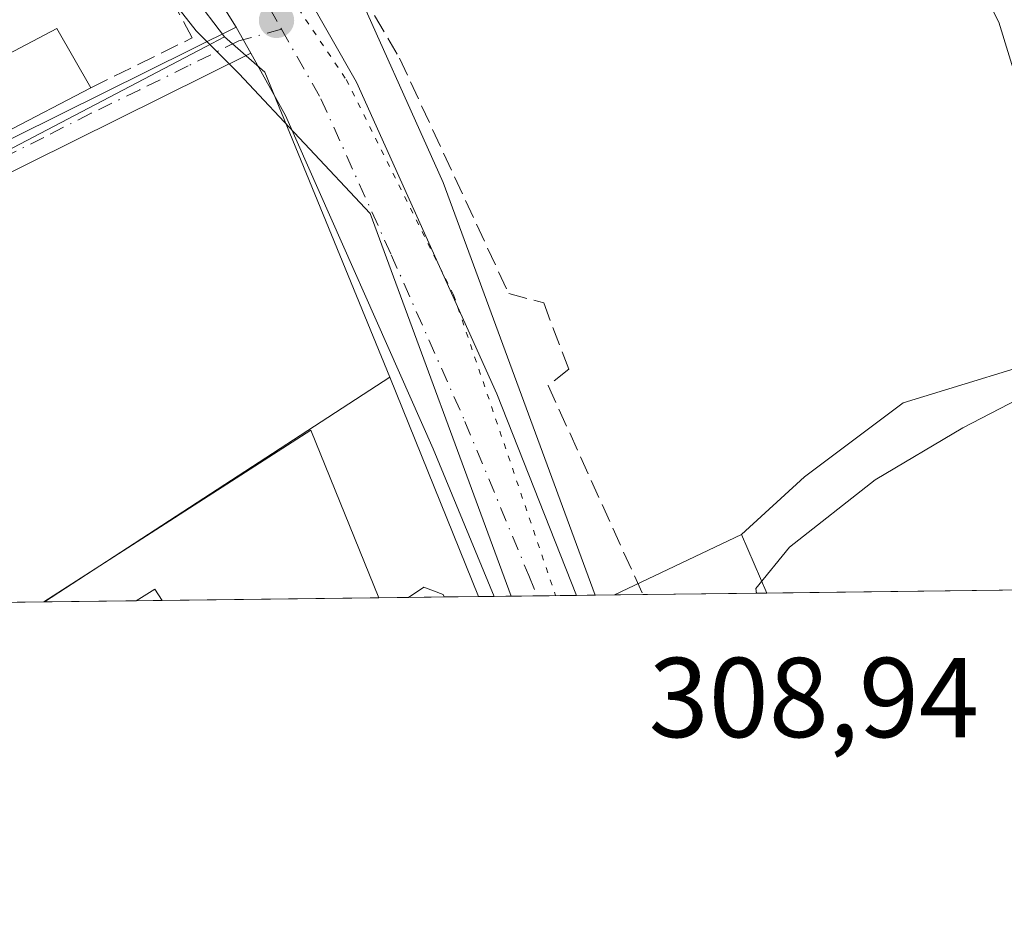
# Model space of a CAD drawing. Units: metres. Extents: x 584016 to 587486, y 4691925 to 4694280.
# Drawn here: x 586325 to 586411, y 4691925 to 4692005 of the extents above; entities that cross this region are included whole.
import ezdxf

# ---------------------------------------------------------------- set-up
doc = ezdxf.new("R2010")
doc.units = ezdxf.units.M
doc.header["$MEASUREMENT"] = 0
for name, pattern in [('DGN Style 3', [2.307223458686699, 1.648016756204785, -0.6592067024819142]), ('DGN Style 4', [2.6384748266838614, 1.318413404963828, -0.6592067024819142, 0.001648016756204785, -0.6592067024819142]), ('DGN Style 5', [1.1536117293433497, 0.4944050268614355, -0.6592067024819142])]:
    doc.linetypes.add(name, pattern=pattern)
for name, color, linetype, lineweight in [('Arbolado forestal CxS', 92, 'Continuous', 0), ('Carretera de calzada única Cxs', 7, 'Continuous', 13), ('Carretera de calzada única eje', 7, 'DGN Style 4', 0), ('Comarca CxS', 21, 'Continuous', 0), ('Comunidad Autónoma CxS', 142, 'Continuous', 0), ('Cultivos herbáceos CxS', 92, 'Continuous', 0), ('Curva de nivel normal', 30, 'Continuous', 0), ('Edificación Cxs', 1, 'Continuous', 13), ('Edificación ligera Cxs', 1, 'Continuous', 0), ('Matorral CxS', 135, 'Continuous', 0), ('Municipio CxS', 4, 'Continuous', 0), ('Muro lineal', 1, 'DGN Style 3', 13), ('Núcleo urbano CxS', 7, 'Continuous', 0), ('Pista no pavimentada Cxs', 111, 'Continuous', 0), ('Pista no pavimentada eje', 91, 'DGN Style 4', 0), ('Provincia CxS', 1, 'Continuous', 0), ('Punto de cota en terreno', 7, 'Continuous', 0), ('Rótulo de punto de cota en terreno', 7, 'Continuous', 0), ('Vía pecuaria CxS', 92, 'Continuous', 13), ('Vía pecuaria eje', 92, 'DGN Style 5', 0)]:
    doc.layers.add(name, color=color, linetype=linetype, lineweight=lineweight)
doc.styles.add('Style-Arial', font='txt')

# ---------------------------------------------------------------- blocks, each defined once
blk = doc.blocks.new('5PATER')
at = {"layer": 'Matorral CxS', "linetype": 'Continuous', "lineweight": 0}
h = blk.add_hatch(color=51, dxfattribs=at)
edge = h.paths.add_edge_path()
edge.add_ellipse((0, 0), major_axis=(-0.1095731443231308, -0.1110710700762829), ratio=0.9994222409660322, start_angle=0, end_angle=360)
blk = doc.blocks.new('*U26')
at = {"layer": 'Vía pecuaria CxS', "color": 92, "linetype": 'Continuous', "lineweight": 13}
blk.add_polyline3d([(586290.1031, 4692085.626300001, 310.7069000000047), (586309.5640000004, 4692064.811699999, 310.2614999999932), (586333.0526999999, 4692040.776699999, 309.8457999999956), (586343.3775000004, 4692024.8092, 308.3966999999975), (586353.2252000002, 4692009.738600001, 308.7979999999953), (586361.9818000002, 4691990.223300001, 308.898199999996), (586375.3883999996, 4691953.823000001, 308.9340999999986), (586367.9622999998, 4691953.731899999, 309.1440000000002), (586355.5308999997, 4691987.484300001, 308.8871999999974), (586343.9396000003, 4691999.840500001, 311.8751000000047), (586340.1591999996, 4692003.614800001, 316.3304000000062), (586334.1272999998, 4692011.3093, 312.4361999999965), (586327.1898999996, 4692020.371900001, 313.4974999999977), (586318.5806, 4692032.5089, 317.5562000000064), (586303.1904999996, 4692052.9345, 309.0967999999993), (586297.3152999999, 4692060.057600001, 309.3261999999959), (586272.7830999997, 4692084.877, 308.9942000000011)], dxfattribs=at)
blk = doc.blocks.new('*U27')
at = {"layer": 'Pista no pavimentada Cxs', "color": 111, "linetype": 'Continuous', "lineweight": 0}
blk.add_polyline3d([(586248.6969999997, 4691952.2685, 311.4851999999955), (586242.9552999996, 4691952.198000001, 313.1809000000067), (586308.6201, 4691986.540100001, 312.8083000000042), (586343.7050999999, 4692003.925100001, 313.4468999999954), (586344.9801000003, 4692001.6481, 311.6837999999989), (586309.8000999996, 4691984.210100001, 310.918399999995), (586248.7001, 4691952.270099999, 311.4850000000006)], close=True, dxfattribs=at)
blk = doc.blocks.new('*U30')
at = {"layer": 'Carretera de calzada única Cxs', "color": 7, "linetype": 'Continuous', "lineweight": 13}
blk.add_polyline3d([(586287.0154999997, 4692085.325300001, 309.1610999999975), (586307.7600999996, 4692064.950099999, 310.4554000000062), (586324.8400999998, 4692043.2601, 309.2544000000053), (586345.2701000003, 4692014.9901, 309.0089000000008), (586354.3201000001, 4691999.090100001, 308.832699999999), (586366.7100999998, 4691971.5701, 308.9324000000051), (586373.7421000004, 4691953.8027, 308.9305000000023), (586366.4763000002, 4691953.7136, 309.6692999999942), (586361.0800999999, 4691966.7401, 309.2170000000042), (586348.0500999996, 4691996.140100001, 309.280700000003), (586344.9801000003, 4692001.6481, 311.6837999999989), (586343.7050999999, 4692003.925100001, 313.4468999999954), (586339.2801000001, 4692010.9901, 313.1530999999959), (586319.0000999998, 4692038.540100001, 309.6815999999963), (586302.1901000004, 4692059.350099999, 308.8889999999956), (586280.5000999998, 4692081.2601, 309.0565999999963)], dxfattribs=at)

msp = doc.modelspace()

# ---------------------------------------------------------------- linework, layer by layer
at = {"layer": 'Arbolado forestal CxS', "color": 92, "linetype": 'Continuous', "lineweight": 0, "extrusion": (0.1364670418948029, -0.3133880928222218, 0.939768402189461), "elevation": -1390091.949112063, "flags": 128}
msp.add_lwpolyline([(2410872.726850491, 3822782.923976676), (2410872.726850492, 3822776.930621217)], dxfattribs=at)
at = {"layer": 'Arbolado forestal CxS', "color": 92, "linetype": 'Continuous', "lineweight": 0, "extrusion": (0.08431088414229462, 0.001034449931371014, 0.9964389618679532), "elevation": 54597.62501789763, "flags": 128}
msp.add_lwpolyline([(4684406.725353968, -641639.7823560219), (4684406.725353968, -641591.0864963385)], dxfattribs=at)
at = {"layer": 'Arbolado forestal CxS', "color": 92, "linetype": 'Continuous', "lineweight": 0}
for points in [[(586414.4124999996, 4691993.2641, 307.1778000000049), (586411.0248999996, 4692004.384500001, 306.6925000000047), (586405.7084999997, 4692014.780099999, 307.0558000000019), (586401.1129000001, 4692024.933900001, 306.0228000000061), (586397.0417, 4692029.531099999, 305.359500000006), (586395.8492999999, 4692030.877499999, 305.2764000000025), (586394.8252999998, 4692034.8465, 305.2507999999943), (586390.2339000005, 4692045.970899999, 305.3105000000069), (586386.3629000001, 4692055.158299999, 305.3315000000002), (586385.8799000002, 4692068.4539, 303.7467000000034), (586385.3963000001, 4692075.2247, 303.5071000000025), (586383.7049000004, 4692084.895099999, 303.4591999999975), (586382.4962999999, 4692094.082699999, 303.3931000000011), (586382.2547000004, 4692104.4781, 304.2446000000054), (586381.2877000002, 4692111.732100001, 304.3846999999951), (586379.3547, 4692120.436100001, 304.6867999999959), (586373.7922999999, 4692128.656500001, 304.655899999998), (586370.2291000001, 4692139.424699999, 304.7844000000041), (586363.2039000001, 4692150.1765, 304.9023000000016), (586356.3151000004, 4692159.5327, 304.1708000000072), (586339.1331000002, 4692166.0307, 304.340200000006), (586306.7263000002, 4692177.4101, 304.7687000000006), (586218.5277000006, 4692211.240499999, 306.6385000000009)], [(586373.7922999999, 4692128.656500001, 304.655899999998), (586379.3547, 4692120.436100001, 304.6867999999959), (586381.2877000002, 4692111.732100001, 304.3846999999951), (586382.2547000004, 4692104.4781, 304.2446000000054), (586382.4962999999, 4692094.082699999, 303.3931000000011), (586383.7049000004, 4692084.895099999, 303.4591999999975), (586385.3963000001, 4692075.2247, 303.5071000000025), (586385.8799000002, 4692068.4539, 303.7467000000034), (586386.3629000001, 4692055.158299999, 305.3315000000002), (586390.2339000005, 4692045.970899999, 305.3105000000069), (586394.8252999998, 4692034.8465, 305.2507999999943), (586395.8492999999, 4692030.877499999, 305.2764000000025), (586397.0417, 4692029.531099999, 305.359500000006), (586401.1129000001, 4692024.933900001, 306.0228000000061), (586405.7084999997, 4692014.780099999, 307.0558000000019), (586411.0248999996, 4692004.384500001, 306.6925000000047), (586414.4124999996, 4691993.2641, 307.1778000000049), (586417.7959000003, 4691983.351700001, 307.3889999999956), (586417.5538999997, 4691975.3727, 306.418399999995), (586402.5630999999, 4691970.7773, 308.855899999995), (586393.8589000005, 4691964.2481, 308.4750000000058), (586388.3004999999, 4691959.1731, 308.0663000000059)], [(586439.068, 4691954.6042, 301.9116999999969), (586390.5493000001, 4691954.0089, 306.0176000000066), (586388.3004999999, 4691959.1731, 308.0663000000059), (586393.8589000005, 4691964.2481, 308.4750000000058), (586402.5630999999, 4691970.7773, 308.855899999995), (586417.5538999997, 4691975.3727, 306.418399999995)]]:
    msp.add_polyline3d(points, dxfattribs=at)
at = {"layer": 'Carretera de calzada única Cxs', "color": 7, "linetype": 'Continuous', "lineweight": 13, "extrusion": (0.2735086492007444, -0.4884542700019098, 0.8286165849953074), "elevation": -2131199.5500317, "flags": 128}
msp.add_lwpolyline([(2803964.58190649, 3155070.676430531), (2803964.58190649, 3155067.527005883)], dxfattribs=at)
at = {"layer": 'Carretera de calzada única Cxs', "color": 7, "linetype": 'Continuous', "lineweight": 13, "extrusion": (0.1011464499747114, 0.001241761050041452, 0.9948707723553889), "elevation": 65443.25376761317, "flags": 128}
msp.add_lwpolyline([(4684401.966551061, -640593.5870152045), (4684401.966551061, -640586.2833052868)], dxfattribs=at)
at = {"layer": 'Carretera de calzada única Cxs', "color": 7, "linetype": 'Continuous', "lineweight": 13}
for points in [[(586343.7050999999, 4692003.925100001, 313.4468999999954), (586339.2801000001, 4692010.9901, 313.1530999999959), (586319.0000999998, 4692038.540100001, 309.6815999999963), (586302.1901000004, 4692059.350099999, 308.8889999999956), (586280.5000999998, 4692081.2601, 309.0565999999963), (586252.0800999999, 4692105.020099999, 309.0176000000066), (586230.1601, 4692120.300100001, 309.0276000000013), (586189.2801000001, 4692147.090100001, 309.1227999999974), (586134.3400999998, 4692183.2301, 309.6468000000023)], [(586280.3887, 4692091.0745, 309.024900000004), (586283.3450999996, 4692088.5801, 309.0791000000027), (586285.9989, 4692086.308300001, 309.148000000001), (586286.4167, 4692085.926700001, 309.152700000006), (586287.0154999997, 4692085.325300001, 309.1610999999975), (586307.7600999996, 4692064.950099999, 310.4554000000062), (586324.8400999998, 4692043.2601, 309.2544000000053), (586345.2701000003, 4692014.9901, 309.0089000000008), (586354.3201000001, 4691999.090100001, 308.832699999999), (586366.7100999998, 4691971.5701, 308.9324000000051), (586373.7419999996, 4691953.8027, 308.9305000000023)], [(586366.4763000002, 4691953.713500001, 309.6692999999942), (586361.0800999999, 4691966.7401, 309.2170000000042), (586348.0500999996, 4691996.140100001, 309.280700000003), (586344.9801000003, 4692001.6481, 311.6837999999989)]]:
    msp.add_polyline3d(points, dxfattribs=at)
at = {"layer": 'Carretera de calzada única eje', "color": 7, "linetype": 'DGN Style 4', "lineweight": 0}
for points in [[(586276.6095000004, 4692089.3915, 308.8923999999971), (586283.2500999998, 4692083.780099999, 308.9101999999984), (586294.1001000004, 4692072.8301, 308.9639000000025), (586304.9700999996, 4692062.1501, 308.9878999999929), (586313.5100999996, 4692051.300100001, 308.8408999999957), (586321.9200999998, 4692040.9001, 309.1350999999996), (586332.1300999997, 4692026.7601, 309.1377000000066), (586342.2701000003, 4692012.9901, 309.8062000000064), (586346.6601, 4692005.5701, 310.0801000000066), (586347.6971000005, 4692003.742900001, 309.0488000000041)], [(586347.6971000005, 4692003.742900001, 309.0488000000041), (586351.1801000005, 4691997.610099999, 308.9437000000034), (586357.3800999997, 4691983.850099999, 308.8420000000042), (586363.8901000004, 4691969.1501, 308.9195999999938), (586369.5301000001, 4691955.540100001, 309.0149999999995), (586370.2350000005, 4691953.7597, 309.0348999999987)]]:
    msp.add_polyline3d(points, dxfattribs=at)
at = {"layer": 'Comarca CxS', "color": 21, "linetype": 'Continuous', "lineweight": 0, "flags": 128}
msp.add_lwpolyline([(585645.4499000006, 4691944.867000001), (584044.1700006261, 4691925.219983062), (584043.8845505207, 4691948.997144154), (584032.1661000008, 4692925.1135), (584016.4000006285, 4694238.379983038), (586058.8068520771, 4694263.44760705), (587445.7200006527, 4694280.469983038), (587474.6200006536, 4691967.309983061)], close=True, dxfattribs=at)
at = {"layer": 'Comunidad Autónoma CxS', "color": 142, "linetype": 'Continuous', "lineweight": 0, "flags": 128}
msp.add_lwpolyline([(585645.4499000006, 4691944.867000001), (584044.1700006261, 4691925.219983062), (584043.8845505207, 4691948.997144154), (584032.1661000008, 4692925.1135), (584016.4000006285, 4694238.379983038), (586058.8068520771, 4694263.44760705), (587445.7200006527, 4694280.469983038), (587474.6200006536, 4691967.309983061)], close=True, dxfattribs=at)
at = {"layer": 'Cultivos herbáceos CxS', "color": 92, "linetype": 'Continuous', "lineweight": 0, "extrusion": (0.4640443583522951, -0.8858118095372186, 0.0005211197606611345), "elevation": -3884142.568962832, "flags": 128}
msp.add_lwpolyline([(2696687.191283408, 2332.931662683894), (2696685.289124699, 2333.118262709232), (2696577.606932805, 2334.89556295056)], dxfattribs=at)
at = {"layer": 'Cultivos herbáceos CxS', "color": 92, "linetype": 'Continuous', "lineweight": 0, "extrusion": (-0.002540918971462222, 0.004862306170764157, 0.9999849507415011), "elevation": 21632.92956384033, "flags": 128}
msp.add_lwpolyline([(586341.5665750594, 4691953.359731544), (586345.1098251117, 4691950.234294598), (586356.1655931791, 4691923.33177658)], dxfattribs=at)
at = {"layer": 'Cultivos herbáceos CxS', "color": 92, "linetype": 'Continuous', "lineweight": 0, "extrusion": (0.5452562798935651, -0.8382692200922709, 0.00055125540916722), "elevation": -3613421.43688228, "flags": 128}
msp.add_lwpolyline([(3049853.490422663, 2300.929462288299), (3049851.385644026, 2301.024562302754), (3049817.126748146, 2301.416162362257)], dxfattribs=at)
at = {"layer": 'Cultivos herbáceos CxS', "color": 92, "linetype": 'Continuous', "lineweight": 0, "extrusion": (0.0156243249846325, 0.0001916959940323121, 0.9998779144082645), "elevation": 10369.84938353126, "flags": 128}
msp.add_lwpolyline([(586250.3073085, 4691951.324049814), (586172.2804811149, 4691950.366849796)], dxfattribs=at)
at = {"layer": 'Cultivos herbáceos CxS', "color": 92, "linetype": 'Continuous', "lineweight": 0, "extrusion": (0.02233033308563514, 0.0002640908904519369, 0.9997506121429915), "elevation": 14641.39514726687, "flags": 128}
msp.add_lwpolyline([(4684691.394841207, -641604.5870944624), (4684691.394841206, -641604.5109701559)], dxfattribs=at)
at = {"layer": 'Cultivos herbáceos CxS', "color": 92, "linetype": 'Continuous', "lineweight": 0}
msp.add_polyline3d([(586357.2732999995, 4691973.054099999, 309.0109999999986), (586355.5088999998, 4691971.906500001, 309.1061000000045), (586326.7904000003, 4691953.226700001, 309.4977000000072), (586245.6029000003, 4691952.2305, 310.7918000000063), (586340.9896999998, 4692002.199100001, 309.0145000000048), (586342.6747000003, 4692003.081700001, 308.8279000000039), (586346.2178999997, 4691999.956300001, 308.8521000000038)], close=True, dxfattribs=at)
at = {"layer": 'Curva de nivel normal', "color": 30, "linetype": 'Continuous', "lineweight": 0, "elevation": 305, "flags": 128}
msp.add_lwpolyline([(586389.6140999999, 4691953.9976), (586389.5800000001, 4691954.4001), (586392.5499999998, 4691958.040100001), (586400.0999999996, 4691963.9801), (586407.8399999999, 4691968.5801), (586415.1699999999, 4691972.380100001)], dxfattribs=at)
at = {"layer": 'Edificación Cxs', "color": 1, "linetype": 'Continuous', "lineweight": 13, "extrusion": (-0.05375795444633319, -0.03459280501603973, 0.9979546182942731), "elevation": -193517.0113465879, "flags": 128}
msp.add_lwpolyline([(-3628348.507907303, 3025862.266590046), (-3628348.507907303, 3025890.347336849)], dxfattribs=at)
at = {"layer": 'Edificación Cxs', "color": 1, "linetype": 'Continuous', "lineweight": 13, "elevation": 314.3387999999977, "flags": 128}
msp.add_lwpolyline([(586350.2801000001, 4691968.390100001), (586356.2767000003, 4691953.588500001), (586337.1675000004, 4691953.3541), (586336.5301000001, 4691954.340100001), (586334.8782000003, 4691953.3259), (586326.7143999999, 4691953.2257)], close=True, dxfattribs=at)
at = {"layer": 'Edificación Cxs', "color": 1, "linetype": 'Continuous', "lineweight": 13, "extrusion": (-0.03210955092065792, 0.07925703380116954, 0.9963369406645094), "elevation": 353355.8747912415, "flags": 128}
msp.add_lwpolyline([(-2305220.440583203, -4113328.63611551), (-2305220.440583203, -4113312.607223078)], dxfattribs=at)
at = {"layer": 'Edificación Cxs', "color": 1, "linetype": 'Continuous', "lineweight": 13, "extrusion": (-0.2555836602772001, -0.3588428831441209, 0.8977242214712287), "elevation": -1833251.171978035, "flags": 128}
msp.add_lwpolyline([(-2244390.117610601, 3736324.5025776), (-2244391.20885775, 3736324.985374577), (-2244391.965987846, 3736322.997667416)], dxfattribs=at)
at = {"layer": 'Edificación Cxs', "color": 1, "linetype": 'Continuous', "lineweight": 13, "extrusion": (-0.0635742894510497, -0.0007801567268605328, 0.9979768038768615), "elevation": -40623.93997959282, "flags": 128}
msp.add_lwpolyline([(-4684405.370145748, 642602.7406746907), (-4684405.370145748, 642583.5912929479)], dxfattribs=at)
at = {"layer": 'Edificación Cxs', "color": 1, "linetype": 'Continuous', "lineweight": 13, "extrusion": (0.3950366901694308, 0.004844528338822684, 0.9186525697809568), "elevation": 254651.295276741, "flags": 128}
msp.add_lwpolyline([(4684410.575946919, -591354.3489846776), (4684410.575946919, -591350.9313312935)], dxfattribs=at)
at = {"layer": 'Edificación Cxs', "color": 1, "linetype": 'Continuous', "lineweight": 13, "extrusion": (-0.1554982572132521, -0.001908514956571013, 0.987834322937962), "elevation": -99820.0577682309, "flags": 128}
msp.add_lwpolyline([(-4684404.102164134, 636088.7226975816), (-4684404.102164134, 636080.4576325885)], dxfattribs=at)
at = {"layer": 'Edificación Cxs', "color": 1, "linetype": 'Continuous', "lineweight": 13}
msp.add_polyline3d([(586358.9108999996, 4691953.620800001, 313.1864999999962), (586360.2600999996, 4691954.530099999, 312.2271999999939), (586361.9600999998, 4691953.870100001, 311.777900000001), (586362.0503000002, 4691953.659299999, 311.8362999999954)], dxfattribs=at)
msp.add_3dface([(586362.0504000001, 4691953.659399999, 313.1864999999962), (586358.9108999996, 4691953.6207, 313.1864999999962), (586360.2600999996, 4691954.530099999, 313.1864999999962), (586361.9600999998, 4691953.870100001, 313.1864999999962)], dxfattribs=at)
at = {"layer": 'Edificación ligera Cxs', "color": 1, "linetype": 'Continuous', "lineweight": 0, "extrusion": (0.1302204719276285, -0.01803863074054936, 0.9913209553378522), "elevation": -7975.609486104848, "flags": 128}
msp.add_lwpolyline([(4728061.676160146, 62539.44974962866), (4728076.589929298, 62518.47745623754), (4728071.799854964, 62514.76312927692)], dxfattribs=at)
at = {"layer": 'Edificación ligera Cxs', "color": 1, "linetype": 'Continuous', "lineweight": 0, "extrusion": (0.03990133293293616, 0.02076766866128347, 0.9989877814911202), "elevation": 121148.9861683816, "flags": 128}
msp.add_lwpolyline([(3891309.494119763, -2683592.367455108), (3891309.494119763, -2683566.739629452)], dxfattribs=at)
at = {"layer": 'Edificación ligera Cxs', "color": 1, "linetype": 'Continuous', "lineweight": 0}
msp.add_3dface([(586308.1501000002, 4691986.7601, 315.2927000000054), (586305.2301000003, 4691991.9101, 315.2927000000054), (586327.8701, 4692003.8301, 315.2927000000054), (586330.8601000002, 4691998.5801, 315.2927000000054)], dxfattribs=at)
at = {"layer": 'Municipio CxS', "color": 4, "linetype": 'Continuous', "lineweight": 0, "flags": 128}
msp.add_lwpolyline([(587445.7200006527, 4694280.469983038), (587474.6200006536, 4691967.309983061), (585645.4499000006, 4691944.867000001)], dxfattribs=at)
at = {"layer": 'Muro lineal', "color": 1, "linetype": 'DGN Style 3', "lineweight": 13}
for points in [[(586339.7801000001, 4692044.440099999, 310.2795999999944), (586340.3701, 4692040.800100001, 309.007500000007), (586335.1201, 4692037.530099999, 309.5957999999956), (586351.2500999998, 4692012.920100001, 308.741399999999), (586358.1201, 4692001.190099999, 308.8408999999957), (586367.7500999998, 4691980.440099999, 308.9192000000039), (586370.8400999998, 4691979.600099999, 308.840200000006), (586373.0500999996, 4691973.7601, 309.1230000000069), (586371.2301000003, 4691972.3301, 309.1573999999964), (586379.5980000002, 4691953.874600001, 308.7498999999953)], [(586330.8601000002, 4691998.5801, 312.0473000000056), (586339.8101000004, 4692002.9801, 316.4948000000004), (586335.9401000004, 4692010.350099999, 314.1926999999997), (586330.6300999997, 4692010.050100001, 311.6215999999986), (586317.3901000004, 4692031.030099999, 318.6848999999929), (586313.1300999997, 4692028.540100001, 317.6125999999931)]]:
    msp.add_polyline3d(points, dxfattribs=at)
at = {"layer": 'Núcleo urbano CxS', "color": 7, "linetype": 'Continuous', "lineweight": 0, "extrusion": (0.4640443583522951, -0.8858118095372186, 0.0005211197606611345), "elevation": -3884142.568962832, "flags": 128}
msp.add_lwpolyline([(2696687.191283408, 2332.931662683894), (2696685.289124699, 2333.118262709232), (2696577.606932805, 2334.89556295056)], dxfattribs=at)
at = {"layer": 'Núcleo urbano CxS', "color": 7, "linetype": 'Continuous', "lineweight": 0, "extrusion": (-0.002540918971462222, 0.004862306170764157, 0.9999849507415011), "elevation": 21632.92956384033, "flags": 128}
msp.add_lwpolyline([(586341.5665750594, 4691953.359731544), (586345.1098251117, 4691950.234294598), (586356.1655931791, 4691923.33177658)], dxfattribs=at)
at = {"layer": 'Núcleo urbano CxS', "color": 7, "linetype": 'Continuous', "lineweight": 0, "extrusion": (0.5452562798935651, -0.8382692200922709, 0.00055125540916722), "elevation": -3613421.43688228, "flags": 128}
msp.add_lwpolyline([(3049853.490422663, 2300.929462288299), (3049851.385644026, 2301.024562302754), (3049817.126748146, 2301.416162362257)], dxfattribs=at)
at = {"layer": 'Núcleo urbano CxS', "color": 7, "linetype": 'Continuous', "lineweight": 0, "extrusion": (-0.0002134113081032225, 0.0005285898244499414, 0.9999998375241923), "elevation": 2664.004890072969, "flags": 128}
msp.add_lwpolyline([(586357.3258938057, 4691972.301419596), (586365.1411961681, 4691952.944016892)], dxfattribs=at)
at = {"layer": 'Núcleo urbano CxS', "color": 7, "linetype": 'Continuous', "lineweight": 0, "extrusion": (0.05433668156147784, 0.02580113664454899, 0.9981892738277326), "elevation": 153227.7825877307, "flags": 128}
msp.add_lwpolyline([(3986882.772000543, -2537640.483771071), (3986882.772000543, -2537628.036815712)], dxfattribs=at)
at = {"layer": 'Núcleo urbano CxS', "color": 7, "linetype": 'Continuous', "lineweight": 0, "extrusion": (0.1364670418948029, -0.3133880928222218, 0.939768402189461), "elevation": -1390091.949112063, "flags": 128}
msp.add_lwpolyline([(2410872.726850491, 3822782.923976676), (2410872.726850492, 3822776.930621217)], dxfattribs=at)
at = {"layer": 'Núcleo urbano CxS', "color": 7, "linetype": 'Continuous', "lineweight": 0, "extrusion": (0.02942413127684575, 0.0003611663439587934, 0.9995669512631332), "elevation": 19256.18809259793, "flags": 128}
msp.add_lwpolyline([(4684403.491166533, -643592.0889256496), (4684403.491166533, -643589.7984613165)], dxfattribs=at)
at = {"layer": 'Núcleo urbano CxS', "color": 7, "linetype": 'Continuous', "lineweight": 0, "extrusion": (0.001412717837418279, 1.733627435767648e-05, 0.9999990019633848), "elevation": 1218.954257209568, "flags": 128}
msp.add_lwpolyline([(586355.2546893521, 4691953.56807295), (586336.1454702778, 4691953.33357295)], dxfattribs=at)
at = {"layer": 'Núcleo urbano CxS', "color": 7, "linetype": 'Continuous', "lineweight": 0, "extrusion": (0.02087151737238143, 0.0002559220998403573, 0.9997821334002991), "elevation": 13748.11005336962, "flags": 128}
msp.add_lwpolyline([(4684411.672007179, -643695.5214767131), (4684411.67200718, -643692.8865046211)], dxfattribs=at)
at = {"layer": 'Núcleo urbano CxS', "color": 7, "linetype": 'Continuous', "lineweight": 0, "extrusion": (0.02171550695005118, 0.0002663078934928883, 0.9997641551075974), "elevation": 14291.71496614103, "flags": 128}
msp.add_lwpolyline([(4684410.57594692, -643694.7983747731), (4684410.575946919, -643691.6579980674)], dxfattribs=at)
at = {"layer": 'Núcleo urbano CxS', "color": 7, "linetype": 'Continuous', "lineweight": 0, "extrusion": (0.03666797367816062, 0.0004489512624632014, 0.9993274028811087), "elevation": 23916.09322212748, "flags": 128}
msp.add_lwpolyline([(4684423.321855109, -643319.3335109578), (4684423.321855108, -643316.292938153)], dxfattribs=at)
at = {"layer": 'Núcleo urbano CxS', "color": 7, "linetype": 'Continuous', "lineweight": 0, "extrusion": (0.03938124886927111, 0.0004824394977016962, 0.9992241412664266), "elevation": 25664.15640887205, "flags": 128}
msp.add_lwpolyline([(4684418.945702999, -643285.2258764475), (4684418.945702999, -643283.8369947465)], dxfattribs=at)
at = {"layer": 'Núcleo urbano CxS', "color": 7, "linetype": 'Continuous', "lineweight": 0, "extrusion": (0.02175442000834102, 0.0002668153250681432, 0.9997633089985264), "elevation": 14316.84282952065, "flags": 128}
msp.add_lwpolyline([(4684409.681538173, -643708.9355074875), (4684409.681538173, -643705.1756348645)], dxfattribs=at)
at = {"layer": 'Núcleo urbano CxS', "color": 7, "linetype": 'Continuous', "lineweight": 0, "extrusion": (0.01260046084966997, 0.0001548559604007792, 0.9999205990507485), "elevation": 8423.974069254822, "flags": 128}
msp.add_lwpolyline([(586323.2988443432, 4691952.554454781), (586319.7915658207, 4691952.511354781)], dxfattribs=at)
at = {"layer": 'Núcleo urbano CxS', "color": 7, "linetype": 'Continuous', "lineweight": 0, "extrusion": (0.00815491325471896, 0.000100016776378699, 0.9999667431402169), "elevation": 5559.933023997044, "flags": 128}
msp.add_lwpolyline([(586355.0603129991, 4691953.31098106), (586351.7254020735, 4691953.270081061)], dxfattribs=at)
at = {"layer": 'Núcleo urbano CxS', "color": 7, "linetype": 'Continuous', "lineweight": 0, "extrusion": (0.07910944374626043, 0.0009696092705598877, 0.9968654652298974), "elevation": 51245.17332364486, "flags": 128}
msp.add_lwpolyline([(4684415.039970147, -641795.8819006346), (4684415.039970147, -641793.3526833579)], dxfattribs=at)
at = {"layer": 'Núcleo urbano CxS', "color": 7, "linetype": 'Continuous', "lineweight": 0, "extrusion": (0.2307329775111162, 0.002831674047987799, 0.9730129879456598), "elevation": 148883.4809019892, "flags": 128}
msp.add_lwpolyline([(4684404.765102756, -626475.935106628), (4684404.765102756, -626464.6792191757)], dxfattribs=at)
at = {"layer": 'Núcleo urbano CxS', "color": 7, "linetype": 'Continuous', "lineweight": 0, "extrusion": (0.0180091509084093, 0.0002211118793425093, 0.999837797641745), "elevation": 11906.14174442074, "flags": 128}
msp.add_lwpolyline([(4684401.394497156, -643782.9731659495), (4684401.394497156, -643774.8834442103)], dxfattribs=at)
at = {"layer": 'Núcleo urbano CxS', "color": 7, "linetype": 'Continuous', "lineweight": 0}
for points in [[(586373.7922999999, 4692128.656500001, 304.655899999998), (586379.3547, 4692120.436100001, 304.6867999999959), (586381.2877000002, 4692111.732100001, 304.3846999999951), (586382.2547000004, 4692104.4781, 304.2446000000054), (586382.4962999999, 4692094.082699999, 303.3931000000011), (586383.7049000004, 4692084.895099999, 303.4591999999975), (586385.3963000001, 4692075.2247, 303.5071000000025), (586385.8799000002, 4692068.4539, 303.7467000000034), (586386.3629000001, 4692055.158299999, 305.3315000000002), (586390.2339000005, 4692045.970899999, 305.3105000000069), (586394.8252999998, 4692034.8465, 305.2507999999943), (586395.8492999999, 4692030.877499999, 305.2764000000025), (586397.0417, 4692029.531099999, 305.359500000006), (586401.1129000001, 4692024.933900001, 306.0228000000061), (586405.7084999997, 4692014.780099999, 307.0558000000019), (586411.0248999996, 4692004.384500001, 306.6925000000047), (586414.4124999996, 4691993.2641, 307.1778000000049), (586417.7959000003, 4691983.351700001, 307.3889999999956), (586417.5538999997, 4691975.3727, 306.418399999995), (586402.5630999999, 4691970.7773, 308.855899999995), (586393.8589000005, 4691964.2481, 308.4750000000058), (586388.3004999999, 4691959.1731, 308.0663000000059)], [(586385.3963000001, 4692075.2247, 303.5071000000025), (586385.8799000002, 4692068.4539, 303.7467000000034), (586386.3629000001, 4692055.158299999, 305.3315000000002), (586390.2339000005, 4692045.970899999, 305.3105000000069), (586394.8252999998, 4692034.8465, 305.2507999999943), (586395.8492999999, 4692030.877499999, 305.2764000000025), (586397.0417, 4692029.531099999, 305.359500000006), (586401.1129000001, 4692024.933900001, 306.0228000000061), (586405.7084999997, 4692014.780099999, 307.0558000000019), (586411.0248999996, 4692004.384500001, 306.6925000000047), (586414.4124999996, 4691993.2641, 307.1778000000049)], [(586417.5538999997, 4691975.3727, 306.418399999995), (586402.5630999999, 4691970.7773, 308.855899999995), (586393.8589000005, 4691964.2481, 308.4750000000058), (586388.3004999999, 4691959.1731, 308.0663000000059), (586377.0767999999, 4691953.843599999, 308.8150000000023), (586365.0887000002, 4691953.696599999, 309.0228999999963), (586357.2732999995, 4691973.054099999, 309.0109999999986), (586346.2178999997, 4691999.956300001, 308.8521000000038), (586342.6747000003, 4692003.081700001, 308.8279000000039), (586334.4622999998, 4692013.8827, 308.7771000000066), (586304.2439000001, 4692053.632900001, 308.8842000000004), (586304.1152999997, 4692053.802100001, 308.8858999999939), (586296.4254999999, 4692048.9235, 309.2314000000042), (586214.8920999998, 4691997.195499999, 311.2234000000026), (586213.4505000003, 4691999.186100001, 311.0448999999935), (586201.9360999997, 4692015.0869, 310.8245000000024), (586287.2154999999, 4692069.445699999, 308.7930999999954)], [(586201.9360999997, 4692015.0869, 310.8245000000024), (586213.4505000003, 4691999.186100001, 311.0448999999935), (586214.8920999998, 4691997.195499999, 311.2234000000026), (586296.4254999999, 4692048.9235, 309.2314000000042), (586304.1152999997, 4692053.802100001, 308.8858999999939), (586304.2439000001, 4692053.632900001, 308.8842000000004), (586334.4622999998, 4692013.8827, 308.7771000000066), (586342.6747000003, 4692003.081700001, 308.8279000000039)], [(586201.9360999997, 4692015.0869, 310.8245000000024), (586213.4505000003, 4691999.186100001, 311.0448999999935), (586214.8920999998, 4691997.195499999, 311.2234000000026), (586296.4254999999, 4692048.9235, 309.2314000000042), (586304.1152999997, 4692053.802100001, 308.8858999999939), (586304.2439000001, 4692053.632900001, 308.8842000000004), (586334.4622999998, 4692013.8827, 308.7771000000066), (586342.6747000003, 4692003.081700001, 308.8279000000039)]]:
    msp.add_polyline3d(points, dxfattribs=at)
msp.add_polyline3d([(586342.6747000003, 4692003.081700001, 308.8279000000039), (586340.9896999998, 4692002.199100001, 309.0145000000048), (586245.6029000003, 4691952.2305, 310.7918000000063), (586103.5632999997, 4691950.4878, 314.4832000000025), (586099.5318999998, 4691955.8629, 314.5853000000061), (586101.4353, 4691956.9637, 314.1809999999969), (586201.9360999997, 4692015.0869, 310.8245000000024), (586213.4505000003, 4691999.186100001, 311.0448999999935), (586214.8920999998, 4691997.195499999, 311.2234000000026), (586296.4254999999, 4692048.9235, 309.2314000000042), (586304.1152999997, 4692053.802100001, 308.8858999999939), (586304.2439000001, 4692053.632900001, 308.8842000000004), (586334.4622999998, 4692013.8827, 308.7771000000066)], close=True, dxfattribs=at)
for points in [[(586365.0887000002, 4691953.696599999, 309.0228999999963), (586326.7904000003, 4691953.226700001, 309.4977000000072), (586355.5088999998, 4691971.906500001, 309.1061000000045), (586357.2732999995, 4691973.054099999, 309.0109999999986)], [(586390.5493000001, 4691954.0089, 306.0176000000066), (586377.0767999999, 4691953.843599999, 308.8150000000023), (586388.3004999999, 4691959.1731, 308.0663000000059)]]:
    msp.add_3dface(points, dxfattribs=at)
at = {"layer": 'Pista no pavimentada Cxs', "color": 111, "linetype": 'Continuous', "lineweight": 0, "extrusion": (-0.320827693522325, 0.6212058618626365, 0.7149635433059814), "elevation": 2726809.146742315, "flags": 128}
msp.add_lwpolyline([(-2673895.993380999, -2787990.032755575), (-2673970.095430548, -2787990.565679477), (-2674009.246024386, -2787989.652299971)], dxfattribs=at)
at = {"layer": 'Pista no pavimentada Cxs', "color": 111, "linetype": 'Continuous', "lineweight": 0, "extrusion": (0.2735086492007444, -0.4884542700019098, 0.8286165849953074), "elevation": -2131199.5500317, "flags": 128}
msp.add_lwpolyline([(2803964.58190649, 3155070.676430531), (2803964.58190649, 3155067.527005883)], dxfattribs=at)
at = {"layer": 'Pista no pavimentada Cxs', "color": 111, "linetype": 'Continuous', "lineweight": 0, "extrusion": (-0.3615950666478967, 0.70259333122732, 0.6128716168095897), "elevation": 3084740.638029332, "flags": 128}
msp.add_lwpolyline([(-2668455.356636813, -2392154.092894302), (-2668416.096430196, -2392155.061531295), (-2668347.153117665, -2392154.344389167), (-2668347.149629115, -2392154.344228646)], dxfattribs=at)
at = {"layer": 'Pista no pavimentada eje', "color": 91, "linetype": 'DGN Style 4', "lineweight": 0}
msp.add_polyline3d([(586347.6971000005, 4692003.742900001, 309.0488000000041), (586343.9212999997, 4692002.715299999, 313.2032000000036), (586339.4517000001, 4692000.515699999, 314.3424999999988), (586335.1919, 4691998.405099999, 311.7486000000063), (586330.8985000001, 4691996.342300001, 311.1434000000008), (586326.7198999999, 4691994.2075, 311.0623000000051), (586322.3926999997, 4691992.063899999, 311.0527000000002)], dxfattribs=at)
at = {"layer": 'Provincia CxS', "color": 1, "linetype": 'Continuous', "lineweight": 0, "flags": 128}
msp.add_lwpolyline([(585645.4499000006, 4691944.867000001), (584044.1700006261, 4691925.219983062), (584043.8845505207, 4691948.997144154), (584032.1661000008, 4692925.1135), (584016.4000006285, 4694238.379983038), (586058.8068520771, 4694263.44760705), (587445.7200006527, 4694280.469983038), (587474.6200006536, 4691967.309983061)], close=True, dxfattribs=at)
at = {"layer": 'Vía pecuaria CxS', "color": 92, "linetype": 'Continuous', "lineweight": 13, "extrusion": (0.02824963912714313, 0.0003465536644610721, 0.9996008392302119), "elevation": 18499.717691808, "flags": 128}
msp.add_lwpolyline([(4684407.966536173, -643619.9439293474), (4684407.966536173, -643612.5143049675)], dxfattribs=at)
at = {"layer": 'Vía pecuaria CxS', "color": 92, "linetype": 'Continuous', "lineweight": 13}
for points in [[(586367.9622999998, 4691953.731899999, 309.1440000000002), (586355.5308999997, 4691987.484300001, 308.8871999999974), (586343.9396000003, 4691999.840500001, 311.8751000000047), (586340.1591999996, 4692003.614800001, 316.3304000000062), (586334.1272999998, 4692011.3093, 312.4361999999965), (586327.1898999996, 4692020.371900001, 313.4974999999977), (586318.5806, 4692032.5089, 317.5562000000064), (586303.1904999996, 4692052.9345, 309.0967999999993), (586297.3152999999, 4692060.057600001, 309.3261999999959), (586272.7830999997, 4692084.877, 308.9942000000011), (586245.5679000001, 4692105.228399999, 308.8754000000045), (586199.6206, 4692137.818499999, 309.1834999999992), (586152.2471000003, 4692167.510600001, 309.6778999999952), (586109.5816000003, 4692191.877499999, 310.4104999999981), (586074.9883000003, 4692216.270500001, 310.4753999999957)], [(586119.2607000005, 4692205.917300001, 309.5478000000003), (586196.4879000001, 4692154.432800001, 309.0197000000044), (586220.4129999997, 4692138.943200001, 309.0994999999967), (586238.5462999997, 4692127.380700001, 309.3892000000051), (586254.6579999998, 4692116.373199999, 308.8383999999933), (586261.7973999997, 4692110.544299999, 309.4749000000011), (586275.9502999998, 4692099.7689, 309.1159999999945), (586290.1031, 4692085.626300001, 310.7069000000047), (586309.5640000004, 4692064.811699999, 310.2614999999932), (586333.0526999999, 4692040.776699999, 309.8457999999956), (586343.3775000004, 4692024.8092, 308.3966999999975), (586353.2252000002, 4692009.738600001, 308.7979999999953), (586361.9818000002, 4691990.223300001, 308.898199999996), (586375.3883999996, 4691953.823000001, 308.9340999999986)]]:
    msp.add_polyline3d(points, dxfattribs=at)
at = {"layer": 'Vía pecuaria eje', "color": 92, "linetype": 'DGN Style 5', "lineweight": 0}
msp.add_polyline3d([(585773.0636, 4692400.3683, 315.8953000000038), (585816.0520000001, 4692372.490900001, 314.8990999999951), (585831.8568000002, 4692362.353800001, 314.7480999999971), (585842.6037, 4692357.9187, 314.491399999999), (585860.9375999998, 4692354.117500001, 314.0206999999937), (585878.0065000001, 4692350.315400001, 313.6088000000018), (585893.8114, 4692343.9792, 313.3163999999961), (585945.6508, 4692311.6668, 312.5491999999941), (585957.6626000004, 4692302.796700001, 313.267200000002), (585975.9952999996, 4692285.6906, 311.5228999999963), (585987.3750999998, 4692276.820499999, 311.3353000000061), (586064.5022999998, 4692231.8358, 310.4554000000062), (586205.4804999996, 4692139.966700001, 309.0249999999942), (586253.5268999999, 4692107.020300001, 308.8842000000004), (586273.1245999997, 4692092.448100001, 308.872000000003), (586290.1934000002, 4692077.242000001, 309.0752000000066), (586319.2737999996, 4692046.196799999, 308.8840000000055), (586340.1354, 4692018.953700001, 308.7566999999981), (586353.4111000003, 4691999.312700001, 308.8222999999998), (586362.8937999997, 4691980.3057, 308.8561000000045), (586371.8929000003, 4691953.780200001, 308.9565000000002)], dxfattribs=at)

# ---------------------------------------------------------------- block references
at = {"layer": 'Carretera de calzada única Cxs', "color": 7, "linetype": 'Continuous', "lineweight": 13}
msp.add_blockref('*U30', (0, 0), dxfattribs=at)
at = {"layer": 'Pista no pavimentada Cxs', "color": 111, "linetype": 'Continuous', "lineweight": 0}
msp.add_blockref('*U27', (0, 0), dxfattribs=at)
at = {"layer": 'Punto de cota en terreno', "color": 7, "linetype": 'Continuous', "lineweight": 0, "xscale": 10, "yscale": 10, "zscale": 10}
msp.add_blockref('5PATER', (586347.2599999999, 4692004.529999999, 308.820000000007), dxfattribs=at)
at = {"layer": 'Vía pecuaria CxS', "color": 92, "linetype": 'Continuous', "lineweight": 13}
msp.add_blockref('*U26', (0, 0), dxfattribs=at)

# ---------------------------------------------------------------- texts
at = {"layer": 'Rótulo de punto de cota en terreno', "color": 7, "linetype": 'Continuous', "lineweight": 0, "style": 'Style-Arial'}
msp.add_text('308,94', height=7.000000000000002, dxfattribs=at).set_placement((586380.1078000005, 4691941.287799999))

doc.saveas('drawing.dxf')
